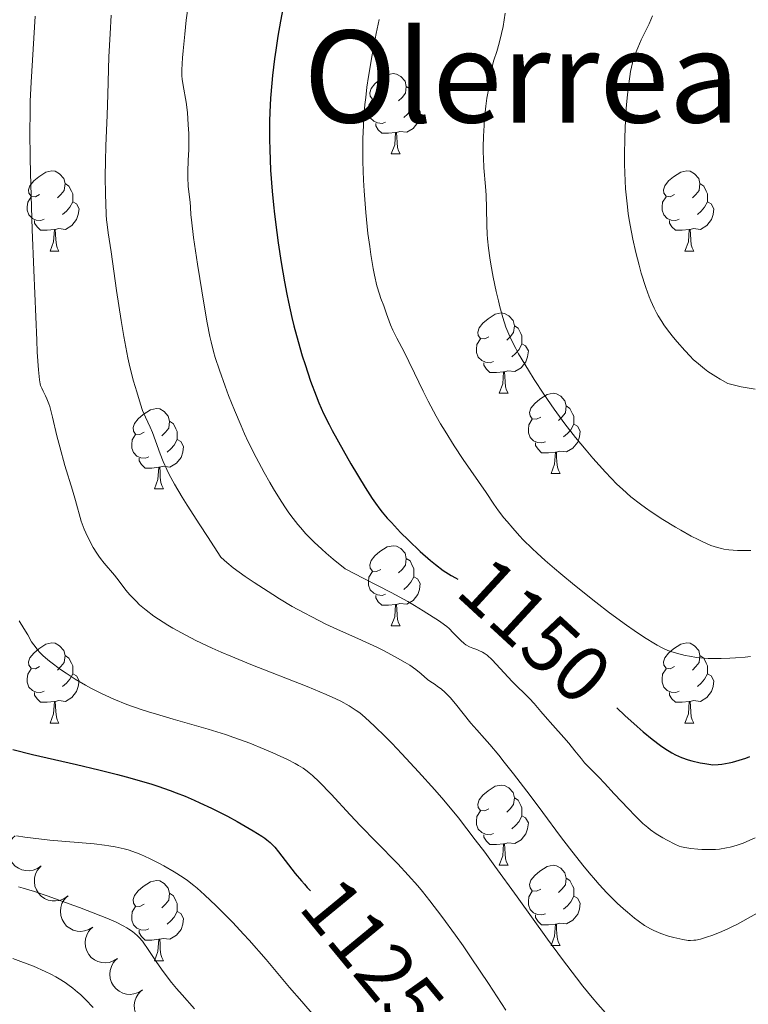
# Model space of a CAD drawing. Units: metres. Extents: x 667392 to 671919, y 4753214 to 4756293.
# Drawn here: x 668398 to 668489, y 4754157 to 4754280 of the extents above; entities that cross this region are included whole.
import ezdxf
from ezdxf.enums import TextEntityAlignment as Align

# ---------------------------------------------------------------- set-up
doc = ezdxf.new("R2010")
doc.units = ezdxf.units.M
doc.header["$MEASUREMENT"] = 0
for name, color, linetype, lineweight in [('Carátula', 7, 'Continuous', 0), ('Elementos auxiliares', 7, 'Continuous', 0), ('Entidades rústicas y varios', 7, 'Continuous', 0), ('Relieve y altimetría', 7, 'Continuous', 0), ('Textos de rotulación', 7, 'Continuous', 0)]:
    doc.layers.add(name, color=color, linetype=linetype, lineweight=lineweight)
doc.styles.add('Style-ariali', font='ariali.shx', dxfattribs={"bigfont": 'arialibig.shx'})
doc.styles.add('Style-times', font='times.shx', dxfattribs={"bigfont": 'timesbig.shx'})

msp = doc.modelspace()

# ---------------------------------------------------------------- linework, layer by layer
at = {"layer": 'Carátula', "color": 7, "linetype": 'Continuous', "lineweight": 0}
msp.add_3dface([(667465.09, 4753213.52), (671918.72, 4753323.91), (671845.13, 4756293.01), (667391.5, 4756182.62)], dxfattribs=at)
at = {"layer": 'Elementos auxiliares', "color": 250, "linetype": 'Continuous', "lineweight": 0}
msp.add_3dface([(668339.3, 4753629.03), (671740.06, 4753713.32), (671682.03, 4756026.68), (668282.42, 4755942.37)], dxfattribs=at)
at = {"layer": 'Entidades rústicas y varios', "color": 92, "linetype": 'Continuous', "lineweight": 0, "flags": 128}
for points in [[(668442.86, 4754270.33), (668442.32, 4754270.07), (668441.8, 4754270.12), (668441.53, 4754270.49), (668441.48, 4754270.92), (668441.64, 4754271.44), (668442.12, 4754272.03), (668442.75, 4754272.56), (668443.65, 4754273.15), (668444.4, 4754273.31), (668444.82, 4754273.25), (668445.35, 4754272.94), (668445.88, 4754272.35), (668446.04, 4754271.71), (668445.93, 4754270.86), (668445.5, 4754270.33), (668445.08, 4754269.91)], [(668446.04, 4754271.71), (668446.52, 4754271.4), (668446.83, 4754270.76), (668446.99, 4754270.44), (668446.99, 4754269.86), (668446.99, 4754269.43), (668446.62, 4754268.74), (668446.2, 4754268.26), (668445.72, 4754267.84)], [(668443.44, 4754267.25), (668443.02, 4754267.09), (668442.43, 4754267.15), (668441.96, 4754267.36), (668441.53, 4754267.79), (668441.32, 4754268.37), (668441.32, 4754268.79), (668441.37, 4754269.38), (668441.8, 4754270.07)], [(668446.99, 4754269.43), (668447.44, 4754269.18), (668447.79, 4754268.57), (668447.68, 4754267.84), (668447.47, 4754267.2), (668446.88, 4754266.46), (668446.09, 4754265.98), (668445.24, 4754266.09), (668444.81, 4754265.96)], [(668444.7, 4754265.96), (668443.81, 4754265.87), (668442.96, 4754265.87), (668442.54, 4754266.3), (668442.22, 4754266.78), (668442.22, 4754267.09)], [(668444.16, 4754263.27), (668444.59, 4754264.43), (668444.7, 4754265.96), (668444.81, 4754265.96), (668444.84, 4754265.37), (668444.88, 4754264.69), (668444.95, 4754264.07), (668445.06, 4754263.67), (668445.28, 4754263.27)], [(668444.16, 4754263.27), (668445.28, 4754263.27)], [(668400.22, 4754258.19), (668399.69, 4754257.93), (668399.16, 4754257.98), (668398.89, 4754258.35), (668398.84, 4754258.78), (668399, 4754259.3), (668399.48, 4754259.89), (668400.11, 4754260.42), (668401.01, 4754261.01), (668401.76, 4754261.17), (668402.18, 4754261.11), (668402.71, 4754260.8), (668403.24, 4754260.21), (668403.4, 4754259.57), (668403.29, 4754258.72), (668402.87, 4754258.19), (668402.45, 4754257.77)], [(668479.55, 4754258.19), (668479.02, 4754257.93), (668478.49, 4754257.98), (668478.22, 4754258.35), (668478.17, 4754258.78), (668478.33, 4754259.3), (668478.81, 4754259.89), (668479.44, 4754260.42), (668480.34, 4754261.01), (668481.09, 4754261.17), (668481.51, 4754261.11), (668482.04, 4754260.8), (668482.57, 4754260.21), (668482.73, 4754259.57), (668482.62, 4754258.72), (668482.2, 4754258.19), (668481.78, 4754257.77)], [(668403.4, 4754259.57), (668403.88, 4754259.26), (668404.19, 4754258.62), (668404.35, 4754258.3), (668404.35, 4754257.72), (668404.35, 4754257.29), (668403.98, 4754256.6), (668403.56, 4754256.12), (668403.08, 4754255.7)], [(668482.73, 4754259.57), (668483.21, 4754259.26), (668483.52, 4754258.62), (668483.68, 4754258.3), (668483.68, 4754257.72), (668483.68, 4754257.29), (668483.31, 4754256.6), (668482.89, 4754256.12), (668482.41, 4754255.7)], [(668400.8, 4754255.11), (668400.38, 4754254.95), (668399.79, 4754255.01), (668399.32, 4754255.22), (668398.89, 4754255.65), (668398.68, 4754256.23), (668398.68, 4754256.65), (668398.73, 4754257.24), (668399.16, 4754257.93)], [(668404.35, 4754257.29), (668404.81, 4754257.04), (668405.15, 4754256.43), (668405.04, 4754255.7), (668404.83, 4754255.06), (668404.25, 4754254.32), (668403.45, 4754253.84), (668402.6, 4754253.95), (668402.17, 4754253.82)], [(668480.13, 4754255.11), (668479.71, 4754254.95), (668479.12, 4754255.01), (668478.65, 4754255.22), (668478.22, 4754255.65), (668478.01, 4754256.23), (668478.01, 4754256.65), (668478.06, 4754257.24), (668478.49, 4754257.93)], [(668483.68, 4754257.29), (668484.14, 4754257.04), (668484.48, 4754256.43), (668484.37, 4754255.7), (668484.16, 4754255.06), (668483.58, 4754254.32), (668482.78, 4754253.84), (668481.93, 4754253.95), (668481.5, 4754253.82)], [(668402.06, 4754253.82), (668401.17, 4754253.73), (668400.33, 4754253.73), (668399.9, 4754254.16), (668399.58, 4754254.64), (668399.58, 4754254.95)], [(668481.39, 4754253.82), (668480.5, 4754253.73), (668479.66, 4754253.73), (668479.23, 4754254.16), (668478.91, 4754254.64), (668478.91, 4754254.95)], [(668401.52, 4754251.13), (668401.95, 4754252.29), (668402.06, 4754253.82), (668402.17, 4754253.82), (668402.21, 4754253.23), (668402.24, 4754252.55), (668402.31, 4754251.93), (668402.43, 4754251.53), (668402.64, 4754251.13)], [(668480.85, 4754251.13), (668481.28, 4754252.29), (668481.39, 4754253.82), (668481.5, 4754253.82), (668481.54, 4754253.23), (668481.57, 4754252.55), (668481.64, 4754251.93), (668481.76, 4754251.53), (668481.97, 4754251.13)], [(668401.52, 4754251.13), (668402.64, 4754251.13)], [(668480.85, 4754251.13), (668481.97, 4754251.13)], [(668456.36, 4754240.42), (668455.83, 4754240.16), (668455.3, 4754240.21), (668455.03, 4754240.58), (668454.98, 4754241.01), (668455.14, 4754241.53), (668455.62, 4754242.12), (668456.25, 4754242.65), (668457.15, 4754243.24), (668457.9, 4754243.4), (668458.32, 4754243.34), (668458.85, 4754243.03), (668459.38, 4754242.44), (668459.54, 4754241.8), (668459.43, 4754240.95), (668459.01, 4754240.42), (668458.59, 4754240)], [(668459.54, 4754241.8), (668460.02, 4754241.49), (668460.33, 4754240.85), (668460.49, 4754240.53), (668460.49, 4754239.95), (668460.49, 4754239.52), (668460.12, 4754238.83), (668459.7, 4754238.35), (668459.22, 4754237.93)], [(668456.94, 4754237.34), (668456.52, 4754237.18), (668455.93, 4754237.24), (668455.46, 4754237.45), (668455.03, 4754237.88), (668454.82, 4754238.46), (668454.82, 4754238.88), (668454.87, 4754239.47), (668455.3, 4754240.16)], [(668460.49, 4754239.52), (668460.95, 4754239.27), (668461.29, 4754238.66), (668461.18, 4754237.93), (668460.97, 4754237.29), (668460.39, 4754236.55), (668459.59, 4754236.07), (668458.74, 4754236.18), (668458.31, 4754236.05)], [(668458.2, 4754236.05), (668457.31, 4754235.96), (668456.47, 4754235.96), (668456.04, 4754236.39), (668455.72, 4754236.87), (668455.72, 4754237.18)], [(668457.66, 4754233.36), (668458.09, 4754234.52), (668458.2, 4754236.05), (668458.31, 4754236.05), (668458.35, 4754235.46), (668458.38, 4754234.78), (668458.45, 4754234.16), (668458.57, 4754233.76), (668458.78, 4754233.36)], [(668457.66, 4754233.36), (668458.78, 4754233.36)], [(668462.83, 4754230.39), (668462.3, 4754230.12), (668461.77, 4754230.18), (668461.51, 4754230.55), (668461.45, 4754230.97), (668461.61, 4754231.49), (668462.09, 4754232.09), (668462.73, 4754232.62), (668463.63, 4754233.2), (668464.37, 4754233.36), (668464.8, 4754233.31), (668465.33, 4754232.99), (668465.86, 4754232.41), (668466.02, 4754231.77), (668465.91, 4754230.92), (668465.48, 4754230.39), (668465.06, 4754229.96)], [(668413.28, 4754228.48), (668412.75, 4754228.22), (668412.22, 4754228.27), (668411.95, 4754228.64), (668411.9, 4754229.07), (668412.06, 4754229.59), (668412.54, 4754230.18), (668413.17, 4754230.71), (668414.07, 4754231.3), (668414.82, 4754231.46), (668415.24, 4754231.4), (668415.77, 4754231.09), (668416.3, 4754230.5), (668416.46, 4754229.86), (668416.35, 4754229.01), (668415.93, 4754228.48), (668415.51, 4754228.06)], [(668466.02, 4754231.77), (668466.49, 4754231.45), (668466.81, 4754230.81), (668466.97, 4754230.49), (668466.97, 4754229.91), (668466.97, 4754229.49), (668466.6, 4754228.8), (668466.18, 4754228.32), (668465.7, 4754227.9)], [(668463.42, 4754227.31), (668462.99, 4754227.15), (668462.41, 4754227.21), (668461.93, 4754227.42), (668461.51, 4754227.84), (668461.29, 4754228.43), (668461.29, 4754228.85), (668461.35, 4754229.43), (668461.77, 4754230.12)], [(668416.46, 4754229.86), (668416.94, 4754229.55), (668417.25, 4754228.91), (668417.41, 4754228.59), (668417.41, 4754228.01), (668417.41, 4754227.58), (668417.04, 4754226.89), (668416.62, 4754226.41), (668416.14, 4754225.99)], [(668466.97, 4754229.49), (668467.42, 4754229.24), (668467.77, 4754228.62), (668467.66, 4754227.9), (668467.45, 4754227.26), (668466.86, 4754226.52), (668466.07, 4754226.04), (668465.22, 4754226.14), (668464.79, 4754226.01)], [(668413.86, 4754225.4), (668413.44, 4754225.24), (668412.85, 4754225.3), (668412.38, 4754225.51), (668411.95, 4754225.94), (668411.74, 4754226.52), (668411.74, 4754226.94), (668411.79, 4754227.53), (668412.22, 4754228.22)], [(668417.41, 4754227.58), (668417.87, 4754227.33), (668418.21, 4754226.72), (668418.1, 4754225.99), (668417.89, 4754225.35), (668417.31, 4754224.61), (668416.51, 4754224.13), (668415.66, 4754224.24), (668415.23, 4754224.11)], [(668464.68, 4754226.01), (668463.79, 4754225.93), (668462.94, 4754225.93), (668462.52, 4754226.36), (668462.2, 4754226.83), (668462.2, 4754227.15)], [(668415.12, 4754224.11), (668414.23, 4754224.02), (668413.39, 4754224.02), (668412.96, 4754224.45), (668412.64, 4754224.93), (668412.64, 4754225.24)], [(668464.13, 4754223.33), (668464.57, 4754224.49), (668464.68, 4754226.01), (668464.79, 4754226.01), (668464.82, 4754225.43), (668464.86, 4754224.74), (668464.93, 4754224.13), (668465.04, 4754223.73), (668465.26, 4754223.33)], [(668414.58, 4754221.42), (668415.01, 4754222.58), (668415.12, 4754224.11), (668415.23, 4754224.11), (668415.27, 4754223.52), (668415.3, 4754222.84), (668415.37, 4754222.22), (668415.49, 4754221.82), (668415.7, 4754221.42)], [(668464.13, 4754223.33), (668465.26, 4754223.33)], [(668414.58, 4754221.42), (668415.7, 4754221.42)], [(668442.86, 4754211.34), (668442.32, 4754211.07), (668441.8, 4754211.13), (668441.53, 4754211.5), (668441.48, 4754211.92), (668441.64, 4754212.44), (668442.12, 4754213.04), (668442.75, 4754213.57), (668443.65, 4754214.15), (668444.4, 4754214.31), (668444.82, 4754214.26), (668445.35, 4754213.94), (668445.88, 4754213.36), (668446.04, 4754212.72), (668445.93, 4754211.87), (668445.5, 4754211.34), (668445.08, 4754210.91)], [(668446.04, 4754212.72), (668446.52, 4754212.4), (668446.83, 4754211.76), (668446.99, 4754211.44), (668446.99, 4754210.86), (668446.99, 4754210.44), (668446.62, 4754209.75), (668446.2, 4754209.27), (668445.72, 4754208.85)], [(668443.44, 4754208.26), (668443.02, 4754208.1), (668442.43, 4754208.16), (668441.96, 4754208.37), (668441.53, 4754208.79), (668441.32, 4754209.38), (668441.32, 4754209.8), (668441.37, 4754210.38), (668441.8, 4754211.07)], [(668446.99, 4754210.44), (668447.44, 4754210.19), (668447.79, 4754209.57), (668447.68, 4754208.85), (668447.47, 4754208.21), (668446.88, 4754207.47), (668446.09, 4754206.99), (668445.24, 4754207.09), (668444.81, 4754206.96)], [(668444.7, 4754206.96), (668443.81, 4754206.88), (668442.96, 4754206.88), (668442.54, 4754207.31), (668442.22, 4754207.78), (668442.22, 4754208.1)], [(668444.16, 4754204.28), (668444.59, 4754205.44), (668444.7, 4754206.96), (668444.81, 4754206.96), (668444.84, 4754206.38), (668444.88, 4754205.69), (668444.95, 4754205.08), (668445.06, 4754204.68), (668445.28, 4754204.28)], [(668444.16, 4754204.28), (668445.28, 4754204.28)], [(668400.22, 4754199.2), (668399.69, 4754198.93), (668399.16, 4754198.99), (668398.89, 4754199.36), (668398.84, 4754199.78), (668399, 4754200.3), (668399.48, 4754200.9), (668400.11, 4754201.43), (668401.01, 4754202.01), (668401.76, 4754202.17), (668402.18, 4754202.12), (668402.71, 4754201.8), (668403.24, 4754201.22), (668403.4, 4754200.58), (668403.29, 4754199.73), (668402.87, 4754199.2), (668402.45, 4754198.77)], [(668479.55, 4754199.2), (668479.02, 4754198.93), (668478.49, 4754198.99), (668478.22, 4754199.36), (668478.17, 4754199.78), (668478.33, 4754200.3), (668478.81, 4754200.9), (668479.44, 4754201.43), (668480.34, 4754202.01), (668481.09, 4754202.17), (668481.51, 4754202.12), (668482.04, 4754201.8), (668482.57, 4754201.22), (668482.73, 4754200.58), (668482.62, 4754199.73), (668482.2, 4754199.2), (668481.78, 4754198.77)], [(668403.4, 4754200.58), (668403.88, 4754200.26), (668404.19, 4754199.62), (668404.35, 4754199.3), (668404.35, 4754198.72), (668404.35, 4754198.3), (668403.98, 4754197.61), (668403.56, 4754197.13), (668403.08, 4754196.71)], [(668482.73, 4754200.58), (668483.21, 4754200.26), (668483.52, 4754199.62), (668483.68, 4754199.3), (668483.68, 4754198.72), (668483.68, 4754198.3), (668483.31, 4754197.61), (668482.89, 4754197.13), (668482.41, 4754196.71)], [(668400.8, 4754196.12), (668400.38, 4754195.96), (668399.79, 4754196.02), (668399.32, 4754196.23), (668398.89, 4754196.65), (668398.68, 4754197.24), (668398.68, 4754197.66), (668398.73, 4754198.24), (668399.16, 4754198.93)], [(668404.35, 4754198.3), (668404.81, 4754198.05), (668405.15, 4754197.43), (668405.04, 4754196.71), (668404.83, 4754196.07), (668404.25, 4754195.33), (668403.45, 4754194.85), (668402.6, 4754194.95), (668402.17, 4754194.82)], [(668480.13, 4754196.12), (668479.71, 4754195.96), (668479.12, 4754196.02), (668478.65, 4754196.23), (668478.22, 4754196.65), (668478.01, 4754197.24), (668478.01, 4754197.66), (668478.06, 4754198.24), (668478.49, 4754198.93)], [(668483.68, 4754198.3), (668484.14, 4754198.05), (668484.48, 4754197.43), (668484.37, 4754196.71), (668484.16, 4754196.07), (668483.58, 4754195.33), (668482.78, 4754194.85), (668481.93, 4754194.95), (668481.5, 4754194.82)], [(668402.06, 4754194.82), (668401.17, 4754194.74), (668400.33, 4754194.74), (668399.9, 4754195.17), (668399.58, 4754195.64), (668399.58, 4754195.96)], [(668481.39, 4754194.82), (668480.5, 4754194.74), (668479.66, 4754194.74), (668479.23, 4754195.17), (668478.91, 4754195.64), (668478.91, 4754195.96)], [(668401.52, 4754192.14), (668401.95, 4754193.3), (668402.06, 4754194.82), (668402.17, 4754194.82), (668402.21, 4754194.24), (668402.24, 4754193.55), (668402.31, 4754192.94), (668402.43, 4754192.54), (668402.64, 4754192.14)], [(668480.85, 4754192.14), (668481.28, 4754193.3), (668481.39, 4754194.82), (668481.5, 4754194.82), (668481.54, 4754194.24), (668481.57, 4754193.55), (668481.64, 4754192.94), (668481.76, 4754192.54), (668481.97, 4754192.14)], [(668401.52, 4754192.14), (668402.64, 4754192.14)], [(668480.85, 4754192.14), (668481.97, 4754192.14)], [(668456.36, 4754181.43), (668455.83, 4754181.16), (668455.3, 4754181.22), (668455.03, 4754181.59), (668454.98, 4754182.02), (668455.14, 4754182.54), (668455.62, 4754183.13), (668456.25, 4754183.66), (668457.15, 4754184.24), (668457.9, 4754184.4), (668458.32, 4754184.35), (668458.85, 4754184.04), (668459.38, 4754183.45), (668459.54, 4754182.81), (668459.43, 4754181.96), (668459.01, 4754181.43), (668458.59, 4754181)], [(668459.54, 4754182.81), (668460.02, 4754182.5), (668460.33, 4754181.86), (668460.49, 4754181.54), (668460.49, 4754180.96), (668460.49, 4754180.53), (668460.12, 4754179.84), (668459.7, 4754179.36), (668459.22, 4754178.94)], [(668456.94, 4754178.35), (668456.52, 4754178.19), (668455.93, 4754178.25), (668455.46, 4754178.46), (668455.03, 4754178.88), (668454.82, 4754179.47), (668454.82, 4754179.89), (668454.87, 4754180.48), (668455.3, 4754181.16)], [(668460.49, 4754180.53), (668460.95, 4754180.28), (668461.29, 4754179.66), (668461.18, 4754178.94), (668460.97, 4754178.3), (668460.39, 4754177.56), (668459.59, 4754177.08), (668458.74, 4754177.18), (668458.31, 4754177.06)], [(668458.2, 4754177.06), (668457.31, 4754176.97), (668456.47, 4754176.97), (668456.04, 4754177.4), (668455.72, 4754177.88), (668455.72, 4754178.19)], [(668457.66, 4754174.37), (668458.09, 4754175.53), (668458.2, 4754177.06), (668458.31, 4754177.06), (668458.35, 4754176.47), (668458.38, 4754175.78), (668458.45, 4754175.17), (668458.57, 4754174.77), (668458.78, 4754174.37)], [(668457.66, 4754174.37), (668458.78, 4754174.37)], [(668462.83, 4754171.4), (668462.3, 4754171.13), (668461.77, 4754171.18), (668461.51, 4754171.56), (668461.45, 4754171.98), (668461.61, 4754172.5), (668462.09, 4754173.1), (668462.73, 4754173.62), (668463.63, 4754174.21), (668464.37, 4754174.37), (668464.8, 4754174.32), (668465.33, 4754174), (668465.86, 4754173.42), (668466.02, 4754172.78), (668465.91, 4754171.92), (668465.48, 4754171.4), (668465.06, 4754170.97)], [(668413.28, 4754169.49), (668412.75, 4754169.22), (668412.22, 4754169.28), (668411.95, 4754169.65), (668411.9, 4754170.08), (668412.06, 4754170.6), (668412.54, 4754171.19), (668413.17, 4754171.72), (668414.07, 4754172.3), (668414.82, 4754172.46), (668415.24, 4754172.41), (668415.77, 4754172.1), (668416.3, 4754171.51), (668416.46, 4754170.87), (668416.35, 4754170.02), (668415.93, 4754169.49), (668415.51, 4754169.06)], [(668466.02, 4754172.78), (668466.49, 4754172.46), (668466.81, 4754171.82), (668466.97, 4754171.5), (668466.97, 4754170.92), (668466.97, 4754170.5), (668466.6, 4754169.8), (668466.18, 4754169.32), (668465.7, 4754168.9)], [(668416.46, 4754170.87), (668416.94, 4754170.56), (668417.25, 4754169.92), (668417.41, 4754169.6), (668417.41, 4754169.02), (668417.41, 4754168.59), (668417.04, 4754167.9), (668416.62, 4754167.42), (668416.14, 4754167)], [(668463.42, 4754168.32), (668462.99, 4754168.16), (668462.41, 4754168.22), (668461.93, 4754168.42), (668461.51, 4754168.85), (668461.29, 4754169.44), (668461.29, 4754169.86), (668461.35, 4754170.44), (668461.77, 4754171.13)], [(668466.97, 4754170.5), (668467.42, 4754170.24), (668467.77, 4754169.63), (668467.66, 4754168.9), (668467.45, 4754168.26), (668466.86, 4754167.52), (668466.07, 4754167.04), (668465.22, 4754167.15), (668464.79, 4754167.02)], [(668413.86, 4754166.41), (668413.44, 4754166.25), (668412.85, 4754166.31), (668412.38, 4754166.52), (668411.95, 4754166.94), (668411.74, 4754167.53), (668411.74, 4754167.95), (668411.79, 4754168.54), (668412.22, 4754169.22)], [(668417.41, 4754168.59), (668417.87, 4754168.34), (668418.21, 4754167.72), (668418.1, 4754167), (668417.89, 4754166.36), (668417.31, 4754165.62), (668416.51, 4754165.14), (668415.66, 4754165.24), (668415.23, 4754165.12)], [(668464.68, 4754167.02), (668463.79, 4754166.94), (668462.94, 4754166.94), (668462.52, 4754167.36), (668462.2, 4754167.84), (668462.2, 4754168.16)], [(668415.12, 4754165.12), (668414.23, 4754165.03), (668413.39, 4754165.03), (668412.96, 4754165.46), (668412.64, 4754165.94), (668412.64, 4754166.25)], [(668464.13, 4754164.34), (668464.57, 4754165.5), (668464.68, 4754167.02), (668464.79, 4754167.02), (668464.82, 4754166.44), (668464.86, 4754165.75), (668464.93, 4754165.14), (668465.04, 4754164.74), (668465.26, 4754164.34)], [(668414.58, 4754162.43), (668415.01, 4754163.59), (668415.12, 4754165.12), (668415.23, 4754165.12), (668415.27, 4754164.53), (668415.3, 4754163.84), (668415.37, 4754163.23), (668415.49, 4754162.83), (668415.7, 4754162.43)], [(668464.13, 4754164.34), (668465.26, 4754164.34)], [(668414.58, 4754162.43), (668415.7, 4754162.43)]]:
    msp.add_lwpolyline(points, dxfattribs=at)
for points, elevation in [([(668400.43, 4754174.29), (668399.97, 4754173.97), (668399.42, 4754173.76), (668398.94, 4754173.69), (668398.5, 4754173.71), (668398.01, 4754173.81), (668397.56, 4754174), (668397.16, 4754174.28), (668396.82, 4754174.65), (668396.54, 4754175.08), (668396.37, 4754175.55), (668396.29, 4754176.1), (668396.33, 4754176.57), (668396.45, 4754177.05), (668396.65, 4754177.5), (668396.88, 4754177.8), (668397.16, 4754178.07)], 1125.38), ([(668403.7, 4754170.51), (668403.24, 4754170.19), (668402.69, 4754169.98), (668402.21, 4754169.91), (668401.77, 4754169.93), (668401.28, 4754170.03), (668400.83, 4754170.22), (668400.43, 4754170.5), (668400.09, 4754170.87), (668399.81, 4754171.3), (668399.64, 4754171.77), (668399.56, 4754172.32), (668399.6, 4754172.79), (668399.72, 4754173.27), (668399.92, 4754173.72), (668400.15, 4754174.02), (668400.43, 4754174.29)], 1125.42), ([(668406.86, 4754166.64), (668406.38, 4754166.34), (668405.83, 4754166.16), (668405.35, 4754166.11), (668404.9, 4754166.15), (668404.42, 4754166.27), (668403.98, 4754166.49), (668403.59, 4754166.78), (668403.27, 4754167.17), (668403.02, 4754167.61), (668402.86, 4754168.09), (668402.81, 4754168.64), (668402.87, 4754169.11), (668403.01, 4754169.58), (668403.23, 4754170.02), (668403.48, 4754170.32), (668403.77, 4754170.57)], 1125.45), ([(668409.95, 4754162.7), (668409.47, 4754162.41), (668408.91, 4754162.23), (668408.43, 4754162.17), (668407.99, 4754162.21), (668407.51, 4754162.34), (668407.07, 4754162.55), (668406.68, 4754162.85), (668406.36, 4754163.23), (668406.1, 4754163.67), (668405.95, 4754164.16), (668405.9, 4754164.71), (668405.96, 4754165.18), (668406.1, 4754165.65), (668406.32, 4754166.09), (668406.57, 4754166.38), (668406.86, 4754166.64)], 1125.4), ([(668413.03, 4754158.77), (668412.56, 4754158.47), (668412, 4754158.29), (668411.52, 4754158.24), (668411.08, 4754158.28), (668410.6, 4754158.4), (668410.16, 4754158.62), (668409.77, 4754158.92), (668409.44, 4754159.3), (668409.19, 4754159.74), (668409.04, 4754160.23), (668408.99, 4754160.77), (668409.05, 4754161.24), (668409.19, 4754161.72), (668409.41, 4754162.16), (668409.65, 4754162.45), (668409.95, 4754162.7)], 1125.35), ([(668416.02, 4754154.77), (668415.54, 4754154.49), (668414.97, 4754154.33), (668414.49, 4754154.29), (668414.05, 4754154.35), (668413.58, 4754154.49), (668413.14, 4754154.72), (668412.77, 4754155.03), (668412.46, 4754155.43), (668412.22, 4754155.88), (668412.08, 4754156.37), (668412.05, 4754156.92), (668412.13, 4754157.38), (668412.29, 4754157.85), (668412.53, 4754158.28), (668412.78, 4754158.57), (668413.08, 4754158.81)], 1125.29)]:
    msp.add_lwpolyline(points, dxfattribs=dict(at, elevation=elevation))
at = {"layer": 'Relieve y altimetría', "color": 36, "linetype": 'Continuous', "lineweight": 30, "flags": 128}
for points, elevation in [([(668431.06, 4754283.86), (668430.32, 4754279.86), (668430, 4754277.99), (668429.73, 4754276.24), (668429.57, 4754275.14), (668429.32, 4754273.07), (668429.22, 4754272.1), (668429.07, 4754270.25), (668428.97, 4754268.49), (668428.94, 4754267.35), (668428.94, 4754265.09), (668428.97, 4754263.81), (668429.08, 4754261.23), (668429.27, 4754258.62), (668429.44, 4754256.89), (668429.56, 4754255.73), (668429.84, 4754253.45), (668430.01, 4754252.18), (668430.39, 4754249.69), (668430.81, 4754247.28), (668431.11, 4754245.73), (668431.32, 4754244.73), (668431.75, 4754242.81), (668432, 4754241.79), (668432.51, 4754239.85), (668433.03, 4754238.05), (668433.39, 4754236.94), (668434.08, 4754234.89), (668434.76, 4754233.06), (668435.12, 4754232.18), (668435.71, 4754230.85), (668436.4, 4754229.45), (668436.79, 4754228.7), (668438.14, 4754226.24), (668439.11, 4754224.56), (668440.89, 4754221.6), (668441.78, 4754220.2), (668442.17, 4754219.63), (668442.72, 4754218.88), (668443.01, 4754218.52), (668443.66, 4754217.76), (668444.17, 4754217.2), (668445.33, 4754215.98), (668446.3, 4754215.02), (668447.78, 4754213.6), (668449.06, 4754212.46), (668449.69, 4754211.94), (668450.66, 4754211.22), (668451.32, 4754210.79), (668451.65, 4754210.58), (668452.17, 4754210.3), (668452.48, 4754210.14)], 1150), ([(668472.36, 4754194.06), (668473.36, 4754193.1), (668474.88, 4754191.7), (668475.64, 4754191.05), (668476.75, 4754190.14), (668477.82, 4754189.33), (668478.33, 4754188.97), (668479.22, 4754188.42), (668479.68, 4754188.17), (668480.41, 4754187.85), (668481.24, 4754187.56), (668481.7, 4754187.43), (668482.75, 4754187.19), (668483.34, 4754187.08), (668484.34, 4754186.92), (668485.02, 4754186.97), (668485.47, 4754187.02), (668486.36, 4754187.17), (668486.79, 4754187.27), (668487.63, 4754187.49), (668488.45, 4754187.76), (668488.98, 4754187.95)], 1150), ([(668396.88, 4754188.82), (668399.33, 4754188.22), (668404.84, 4754186.96), (668407.6, 4754186.31), (668409.93, 4754185.73), (668411.05, 4754185.44), (668412.67, 4754184.98), (668414.24, 4754184.51), (668415.01, 4754184.25), (668416.53, 4754183.72), (668417.28, 4754183.44), (668418.4, 4754183), (668419.51, 4754182.52), (668420.25, 4754182.19), (668421.68, 4754181.51), (668423.7, 4754180.49), (668424.92, 4754179.83), (668426.92, 4754178.68), (668427.97, 4754178.02), (668428.37, 4754177.74), (668428.61, 4754177.57), (668429.01, 4754177.22), (668429.37, 4754176.87), (668429.59, 4754176.62), (668430.06, 4754176.04), (668432.16, 4754173.35), (668432.93, 4754172.42), (668433.3, 4754171.99), (668433.66, 4754171.6), (668434.06, 4754171.19)], 1125)]:
    msp.add_lwpolyline(points, dxfattribs=dict(at, elevation=elevation))
at = {"layer": 'Relieve y altimetría', "color": 36, "linetype": 'Continuous', "lineweight": 0, "flags": 128}
for points, elevation in [([(668418.9, 4754282.67), (668418.55, 4754279.97), (668418.35, 4754278.23), (668418.14, 4754276.17), (668418.07, 4754275.29), (668418, 4754273.78), (668418.01, 4754273.04), (668418.03, 4754272.61), (668418.14, 4754271.81), (668418.51, 4754269.74), (668418.68, 4754268.43), (668418.8, 4754266.9), (668418.85, 4754265.83), (668418.86, 4754265.12), (668418.85, 4754263.78), (668418.8, 4754262.5), (668418.73, 4754261.03), (668418.73, 4754260.32), (668418.8, 4754259.25), (668418.95, 4754257.86), (668419.02, 4754257.23), (668419.06, 4754256.64), (668419.13, 4754255.68), (668419.19, 4754255.02), (668419.46, 4754252.84), (668419.95, 4754249.49), (668420.78, 4754244.38), (668421.17, 4754242.17), (668421.5, 4754240.47), (668421.65, 4754239.77), (668421.94, 4754238.57), (668422.15, 4754237.84), (668422.68, 4754236.26), (668423.39, 4754234.25)], 1145), ([(668399.66, 4754280.49), (668399.15, 4754272.24), (668399.05, 4754269.88), (668399.02, 4754268.51), (668399.01, 4754266.01), (668399.05, 4754262.81), (668399.09, 4754260.88), (668399.3, 4754253.84), (668399.48, 4754248.75), (668399.86, 4754240), (668399.93, 4754238.48), (668400.07, 4754236.31), (668400.2, 4754235.05), (668400.28, 4754234.55), (668400.35, 4754234.32), (668400.48, 4754233.98), (668400.68, 4754233.61), (668400.97, 4754233.03), (668401.13, 4754232.68), (668401.37, 4754232.06), (668401.49, 4754231.7), (668401.83, 4754230.38), (668402.38, 4754228.06), (668402.73, 4754226.66), (668403.39, 4754224.33), (668404.31, 4754221.25), (668404.7, 4754219.95), (668405.43, 4754217.38), (668405.66, 4754216.72), (668405.8, 4754216.38), (668406, 4754215.9), (668406.5, 4754214.88), (668406.93, 4754214.1)], 1135), ([(668409.18, 4754280.63), (668409.02, 4754278.27), (668408.88, 4754275.4), (668408.76, 4754270.72), (668408.67, 4754268.1), (668408.51, 4754264.28), (668408.46, 4754262.36), (668408.43, 4754260.49), (668408.45, 4754258.17), (668408.48, 4754257.11), (668408.55, 4754255.66), (668408.59, 4754255.02), (668408.64, 4754254.44), (668408.77, 4754253.43), (668409.17, 4754251.03), (668409.82, 4754246.19), (668410.4, 4754242.44), (668410.74, 4754240.45), (668411.26, 4754237.77), (668411.41, 4754237.04), (668411.71, 4754235.83), (668411.97, 4754234.89), (668412.38, 4754233.55), (668412.82, 4754232), (668413.09, 4754231.22), (668413.46, 4754230.36), (668414.03, 4754229.11), (668414.31, 4754228.44), (668414.69, 4754227.4), (668415.27, 4754225.8), (668415.65, 4754224.84), (668416.1, 4754223.83), (668416.42, 4754223.2), (668417.08, 4754221.99), (668418.04, 4754220.38), (668418.66, 4754219.38), (668420.22, 4754216.93), (668421.18, 4754215.44), (668422.88, 4754212.86), (668423.27, 4754212.49), (668423.6, 4754212.2), (668424.41, 4754211.56), (668425.91, 4754210.47), (668427.03, 4754209.7), (668429.35, 4754208.2), (668430.19, 4754207.68), (668431.79, 4754206.73), (668433.28, 4754205.9), (668434.22, 4754205.4), (668435.98, 4754204.52), (668437.81, 4754203.67), (668440, 4754202.72), (668440.99, 4754202.27), (668442.35, 4754201.62), (668443.18, 4754201.2), (668444.66, 4754200.41), (668445.91, 4754199.7), (668446.46, 4754199.36), (668447.21, 4754198.84), (668447.88, 4754198.3), (668448.7, 4754197.6), (668449.1, 4754197.3), (668449.5, 4754197.03), (668450.08, 4754196.65), (668450.39, 4754196.42), (668450.91, 4754195.96), (668451.2, 4754195.67), (668451.51, 4754195.34), (668452.17, 4754194.56), (668454.12, 4754192.14), (668454.85, 4754191.28), (668455.82, 4754190.2), (668456.46, 4754189.47), (668457.59, 4754188.12), (668458.27, 4754187.27), (668459.44, 4754185.79), (668461.51, 4754183.08), (668463.08, 4754180.97), (668465.3, 4754177.98), (668466.43, 4754176.49), (668468.09, 4754174.38), (668468.89, 4754173.41), (668469.66, 4754172.51), (668470.15, 4754171.96), (668471.09, 4754170.94), (668472.39, 4754169.65), (668473.18, 4754168.92), (668473.67, 4754168.5), (668474.56, 4754167.77), (668475.01, 4754167.43), (668475.82, 4754166.86), (668476.53, 4754166.44), (668476.97, 4754166.21), (668477.83, 4754165.85), (668478.81, 4754165.52), (668479.45, 4754165.34), (668480.61, 4754165.08), (668481.24, 4754164.99), (668481.53, 4754164.98), (668481.98, 4754165)], 1140), ([(668458.41, 4754280.88), (668458.13, 4754279.19), (668457.95, 4754278.32), (668457.65, 4754277.1), (668457.34, 4754276.08), (668456.97, 4754275), (668456.84, 4754274.54), (668456.71, 4754273.89), (668456.6, 4754273.02), (668456.53, 4754272.54), (668456.38, 4754271.71), (668456.11, 4754270.23), (668455.98, 4754269.26), (668455.82, 4754267.7), (668455.75, 4754266.84), (668455.68, 4754265.49), (668455.65, 4754264.12), (668455.65, 4754263.45), (668455.67, 4754262.8), (668455.74, 4754261.55), (668455.92, 4754259.21), (668456, 4754258.11), (668456.05, 4754256.5), (668456.1, 4754254.35), (668456.15, 4754253.24), (668456.2, 4754252.67), (668456.32, 4754251.5), (668456.48, 4754250.3), (668456.61, 4754249.49), (668456.9, 4754247.86), (668457.28, 4754246.06), (668457.55, 4754244.9), (668457.73, 4754244.17), (668458.1, 4754242.82), (668458.48, 4754241.62), (668458.71, 4754241.03), (668459.13, 4754240.07), (668459.71, 4754238.95), (668460.07, 4754238.3), (668461.29, 4754236.25), (668462.02, 4754235.08), (668463.22, 4754233.24), (668464.51, 4754231.37), (668465.17, 4754230.44), (668465.84, 4754229.55), (668467.18, 4754227.83), (668468.5, 4754226.24), (668469.35, 4754225.26), (668470.94, 4754223.5), (668472.36, 4754222.02), (668473.05, 4754221.36), (668474.11, 4754220.43), (668475.28, 4754219.51), (668475.92, 4754219.04), (668476.62, 4754218.56), (668478.11, 4754217.58), (668479.66, 4754216.64), (668480.33, 4754216.24), (668481.62, 4754215.52), (668482.49, 4754215.07), (668483.07, 4754214.79), (668484.07, 4754214.35), (668484.91, 4754214.07), (668485.41, 4754213.95), (668485.72, 4754213.88), (668486.34, 4754213.8), (668487.42, 4754213.71), (668488.14, 4754213.69), (668489.09, 4754213.71)], 1160), ([(668476.82, 4754280.52), (668476.37, 4754279.55), (668475.4, 4754277.53), (668474.96, 4754276.55), (668474.63, 4754275.72), (668474.48, 4754275.31), (668474.29, 4754274.66), (668474.05, 4754273.57), (668473.95, 4754272.94), (668473.76, 4754271.47), (668473.6, 4754269.86), (668473.53, 4754268.97), (668473.44, 4754267.55), (668473.34, 4754265.32), (668473.3, 4754263.07), (668473.31, 4754261.98), (668473.33, 4754260.92), (668473.44, 4754258.91), (668473.62, 4754257.03), (668473.77, 4754255.82), (668473.89, 4754255.04), (668474.16, 4754253.49), (668474.33, 4754252.64), (668474.71, 4754250.96), (668475.12, 4754249.37), (668475.4, 4754248.37), (668475.96, 4754246.57), (668476.38, 4754245.43), (668476.59, 4754244.92), (668477.01, 4754243.98), (668477.31, 4754243.41), (668477.52, 4754243.04), (668477.96, 4754242.33), (668478.23, 4754241.93), (668478.81, 4754241.14), (668479.44, 4754240.34), (668479.89, 4754239.8), (668480.84, 4754238.72), (668481.52, 4754237.98), (668481.89, 4754237.6), (668482.53, 4754237.02), (668483.28, 4754236.41), (668483.71, 4754236.1), (668484.7, 4754235.45), (668485.27, 4754235.12), (668486.23, 4754234.59), (668487.89, 4754234.18), (668488.62, 4754234.03), (668489.63, 4754233.88)], 1165), ([(668442.65, 4754280.07), (668442.28, 4754278.34), (668441.76, 4754275.66), (668441.31, 4754272.96), (668441.12, 4754271.62), (668440.96, 4754270.31), (668440.87, 4754269.44), (668440.73, 4754267.73), (668440.68, 4754266.88), (668440.61, 4754265.18), (668440.59, 4754263.47), (668440.6, 4754262.32), (668440.68, 4754259.99), (668440.76, 4754258.64), (668440.98, 4754255.94), (668441.25, 4754253.33), (668441.46, 4754251.71), (668441.6, 4754250.71), (668441.9, 4754248.95), (668442.06, 4754248.12), (668442.37, 4754246.78), (668442.67, 4754245.76), (668442.86, 4754245.22), (668443.22, 4754244.28), (668443.58, 4754243.27), (668444.07, 4754241.91), (668444.34, 4754241.25), (668444.85, 4754240.23), (668445.76, 4754238.52), (668446.36, 4754237.34), (668447.06, 4754235.89), (668448.16, 4754233.62), (668448.78, 4754232.39), (668449.78, 4754230.5), (668450.32, 4754229.54), (668450.88, 4754228.61), (668452.03, 4754226.79), (668453.15, 4754225.1), (668455.06, 4754222.35), (668456, 4754220.95), (668456.97, 4754219.49), (668457.55, 4754218.68), (668458.22, 4754217.81), (668458.62, 4754217.32), (668459.33, 4754216.49), (668460.18, 4754215.56), (668460.66, 4754215.06), (668461.76, 4754213.97), (668462.38, 4754213.38), (668463.4, 4754212.45), (668464.54, 4754211.46), (668465.35, 4754210.78), (668467.05, 4754209.37), (668469.71, 4754207.27), (668471.44, 4754205.94), (668473.57, 4754204.38), (668474.51, 4754203.71), (668475.44, 4754203.07), (668475.99, 4754202.71), (668476.96, 4754202.11), (668477.37, 4754201.88), (668478.11, 4754201.5), (668478.73, 4754201.22), (668479.11, 4754201.08), (668479.81, 4754200.86), (668480.87, 4754200.6), (668481.42, 4754200.49), (668482.29, 4754200.35), (668483.24, 4754200.26), (668483.74, 4754200.23), (668484.28, 4754200.22), (668485.38, 4754200.22), (668486.48, 4754200.25)], 1155), ([(668423.39, 4754234.25), (668423.83, 4754233.09), (668424.56, 4754231.24), (668425.39, 4754229.28), (668425.83, 4754228.29), (668426.29, 4754227.31), (668427.26, 4754225.35), (668428.28, 4754223.44), (668428.98, 4754222.21), (668429.45, 4754221.41), (668430.4, 4754219.87), (668431.03, 4754218.9), (668431.36, 4754218.42), (668431.89, 4754217.69), (668432.48, 4754216.96), (668432.8, 4754216.58), (668433.5, 4754215.8), (668433.89, 4754215.39), (668434.53, 4754214.76), (668435.5, 4754213.86), (668436.03, 4754213.38), (668436.91, 4754212.63), (668438.4, 4754211.4), (668440.75, 4754210.22), (668444.16, 4754208.46), (668446.22, 4754207.33), (668447.07, 4754206.83), (668448.13, 4754206.16), (668450.17, 4754204.89), (668450.81, 4754204.44), (668451.11, 4754204.2), (668451.39, 4754203.95), (668451.91, 4754203.44), (668452.84, 4754202.46), (668453.27, 4754202.08), (668453.49, 4754201.92), (668453.92, 4754201.68), (668454.34, 4754201.5), (668454.87, 4754201.32), (668455.11, 4754201.23), (668455.56, 4754201.02), (668455.78, 4754200.89), (668456.13, 4754200.62), (668456.75, 4754200.05), (668459.25, 4754197.34), (668461.43, 4754195.23), (668462.01, 4754194.58), (668462.85, 4754193.57), (668463.37, 4754192.96), (668464.34, 4754191.88), (668465.72, 4754190.34), (668466.35, 4754189.62), (668467.1, 4754188.69), (668467.91, 4754187.66), (668468.3, 4754187.19), (668468.96, 4754186.49), (668470.08, 4754185.37), (668470.79, 4754184.64), (668472.03, 4754183.31), (668473.79, 4754181.42), (668474.59, 4754180.58), (668475.61, 4754179.59), (668476.2, 4754179.09), (668476.56, 4754178.81), (668477.27, 4754178.3), (668478.08, 4754177.8), (668478.62, 4754177.49), (668479.6, 4754177), (668480.15, 4754176.77), (668480.41, 4754176.68), (668480.83, 4754176.58), (668481.58, 4754176.46), (668482.46, 4754176.37), (668482.96, 4754176.34), (668483.79, 4754176.33), (668484.69, 4754176.36), (668485.16, 4754176.4), (668486.03, 4754176.53), (668486.5, 4754176.63), (668487.26, 4754176.84), (668488.12, 4754177.14), (668488.59, 4754177.33), (668489.63, 4754177.8)], 1145), ([(668406.93, 4754214.1), (668407.38, 4754213.36), (668407.61, 4754213.02), (668407.84, 4754212.7), (668408.29, 4754212.12), (668409.56, 4754210.61), (668410.16, 4754209.86), (668411.01, 4754208.77), (668411.5, 4754208.19), (668412.27, 4754207.37), (668412.72, 4754206.94), (668413.53, 4754206.25), (668414.51, 4754205.51), (668415.08, 4754205.12), (668416.24, 4754204.38), (668416.88, 4754204), (668417.94, 4754203.41), (668419.74, 4754202.48), (668421.8, 4754201.5), (668422.92, 4754201), (668424.11, 4754200.49), (668426.61, 4754199.47), (668433.64, 4754196.71), (668436.04, 4754195.71), (668437.22, 4754195.17), (668437.86, 4754194.86), (668438.91, 4754194.28), (668439.79, 4754193.72), (668440.22, 4754193.41), (668440.89, 4754192.86), (668442.08, 4754191.77), (668443.44, 4754190.43), (668444.22, 4754189.63), (668445.49, 4754188.3), (668447.58, 4754186.06), (668449.61, 4754183.81), (668450.71, 4754182.52), (668452.55, 4754180.28), (668454.66, 4754177.57), (668455.84, 4754175.99), (668457.12, 4754174.25), (668459.87, 4754170.44), (668463.68, 4754165.13), (668465.54, 4754162.61), (668467.29, 4754160.29), (668468.11, 4754159.25), (668469.26, 4754157.84), (668469.97, 4754157.01), (668471.28, 4754155.57)], 1135), ([(668397.66, 4754204.92), (668398.25, 4754203.98), (668398.73, 4754203.17), (668399.22, 4754202.31), (668399.48, 4754201.91), (668399.9, 4754201.36), (668400.16, 4754201.06), (668400.64, 4754200.58), (668401.26, 4754200.04), (668401.63, 4754199.74), (668402.82, 4754198.84), (668403.52, 4754198.36), (668404.68, 4754197.61), (668405.95, 4754196.87), (668406.62, 4754196.5), (668407.85, 4754195.87), (668408.5, 4754195.57), (668409.5, 4754195.12), (668411.12, 4754194.47), (668412.89, 4754193.85), (668413.84, 4754193.54), (668414.83, 4754193.24), (668416.92, 4754192.63), (668421.3, 4754191.38), (668423.46, 4754190.71), (668424.5, 4754190.35), (668426.47, 4754189.62), (668428.27, 4754188.89), (668429.35, 4754188.42), (668431.19, 4754187.57), (668432.15, 4754187.08), (668432.56, 4754186.84), (668433.13, 4754186.49), (668433.65, 4754186.12), (668433.91, 4754185.92), (668434.3, 4754185.59), (668435.13, 4754184.81), (668436.63, 4754183.25)], 1130), ([(668486.48, 4754200.25), (668487.17, 4754200.29), (668488.36, 4754200.39), (668489.03, 4754200.47)], 1155), ([(668436.63, 4754183.25), (668439.01, 4754180.68), (668440.3, 4754179.32), (668442.28, 4754177.3), (668444.96, 4754174.56), (668446.28, 4754173.13), (668447.46, 4754171.8), (668448.06, 4754171.09), (668448.99, 4754169.94), (668450.49, 4754167.98), (668452.19, 4754165.64), (668453.13, 4754164.29), (668454.14, 4754162.81), (668456.29, 4754159.6), (668458.46, 4754156.28)], 1130), ([(668397.33, 4754178.06), (668398.36, 4754177.89), (668399.4, 4754177.75), (668401.48, 4754177.52), (668407.04, 4754177.05), (668408.31, 4754176.9), (668408.88, 4754176.82), (668409.68, 4754176.68), (668410.77, 4754176.43), (668411.29, 4754176.28), (668412.32, 4754175.91), (668412.85, 4754175.7), (668413.94, 4754175.21), (668415.03, 4754174.67), (668415.73, 4754174.3), (668417.03, 4754173.55), (668418.16, 4754172.83), (668418.69, 4754172.46), (668419.49, 4754171.84), (668419.91, 4754171.49), (668420.83, 4754170.68), (668422.27, 4754169.32), (668423.07, 4754168.53), (668424.36, 4754167.22), (668425.71, 4754165.77), (668426.4, 4754165.01), (668428.53, 4754162.58), (668431.45, 4754159.11), (668432.97, 4754157.33), (668434.51, 4754155.55)], 1120), ([(668397.58, 4754171.69), (668398.17, 4754171.52), (668399.56, 4754171.08), (668401.29, 4754170.5), (668403.91, 4754169.57), (668405.22, 4754169.09), (668407.88, 4754168.06), (668408.6, 4754167.77), (668409.77, 4754167.26), (668410.64, 4754166.82), (668411.1, 4754166.57), (668411.36, 4754166.4), (668411.82, 4754166.09), (668412.39, 4754165.61), (668412.66, 4754165.35), (668413.06, 4754164.89), (668413.26, 4754164.62), (668413.71, 4754163.99), (668414.86, 4754162.24), (668415.67, 4754161.09), (668416.7, 4754159.74), (668417.33, 4754158.98), (668418.02, 4754158.17), (668419.57, 4754156.43)], 1115), ([(668481.98, 4754165), (668482.23, 4754165.03), (668482.78, 4754165.14), (668483.69, 4754165.41), (668484.23, 4754165.59), (668485.16, 4754165.96), (668486.22, 4754166.43), (668486.81, 4754166.71), (668487.44, 4754167.03), (668488.77, 4754167.74), (668490.61, 4754168.79)], 1140), ([(668396.87, 4754162.73), (668397.89, 4754162.36), (668399.44, 4754161.76), (668400.93, 4754161.1), (668401.62, 4754160.76), (668402.26, 4754160.42), (668402.66, 4754160.18), (668403.4, 4754159.72), (668403.74, 4754159.48), (668404.38, 4754159.01), (668404.96, 4754158.53), (668405.32, 4754158.22), (668405.97, 4754157.6), (668406.93, 4754156.58)], 1110)]:
    msp.add_lwpolyline(points, dxfattribs=dict(at, elevation=elevation))

# ---------------------------------------------------------------- texts
at = {"layer": 'Textos de rotulación', "color": 250, "linetype": 'Continuous', "lineweight": 0, "style": 'Style-times'}
msp.add_text('Olerrea', height=11.5, dxfattribs=at).set_placement((668460.44, 4754272.95), align=Align.MIDDLE_CENTER)
at = {"layer": 'Textos de rotulación', "color": 27, "linetype": 'Continuous', "lineweight": 0, "style": 'Style-ariali'}
for s, rotation, p in [('1150', 317.335, (668462.12, 4754203.71, 1150)), ('1125', 309.4725, (668441.84, 4754163.12, 1125))]:
    msp.add_text(s, height=7, rotation=rotation, dxfattribs=at).set_placement(p, align=Align.MIDDLE_CENTER)

doc.saveas('drawing.dxf')
